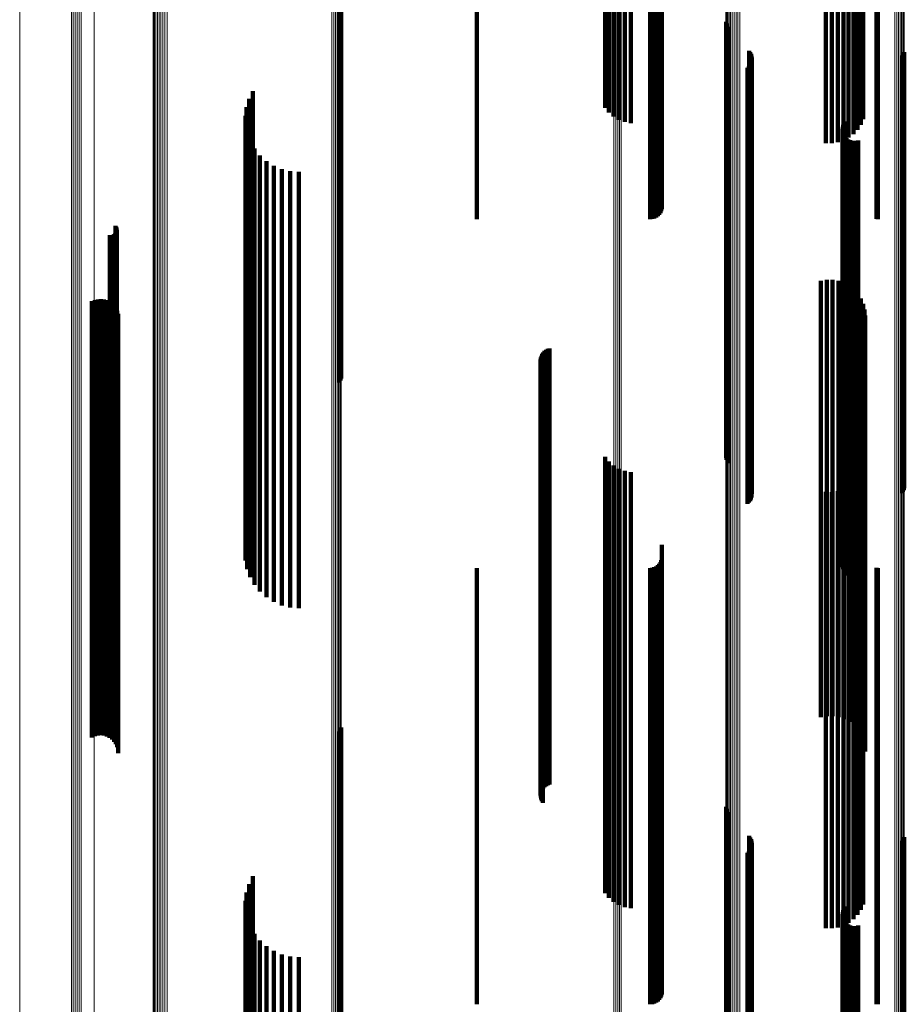
# Model space of a CAD drawing. Units: metres. Extents: x 2.71 to 2.79, y 1 to 2.13.
# Drawn here: x 2.71 to 2.75, y 1.22 to 1.26 of the extents above; entities that cross this region are included whole.
import ezdxf

# ---------------------------------------------------------------- set-up
doc = ezdxf.new("R2010")
doc.units = ezdxf.units.M
doc.linetypes.add('AUSGEZOGEN', pattern=[0])
doc.linetypes.add('VERDECKT2_S2', pattern=[0.036, 0.02, -0.016])
doc.layers.add('Standard', color=7, linetype='AUSGEZOGEN', lineweight=13)

msp = doc.modelspace()

# ---------------------------------------------------------------- linework, layer by layer
at = {"layer": 'Standard', "color": 253, "linetype": 'VERDECKT2_S2', "lineweight": 140, "transparency": 33554687}
for p, q in [((2.746714, 1.272175), (2.746714, 1.260742)), ((2.746442, 1.272172), (2.746442, 1.260739)), ((2.746984, 1.272153), (2.746984, 1.260719)), ((2.747243, 1.272106), (2.747243, 1.260671)), ((2.747484, 1.272037), (2.747484, 1.260599)), ((2.747701, 1.271947), (2.747701, 1.260505)), ((2.747888, 1.271838), (2.747888, 1.260392)), ((2.736321, 1.271292), (2.736321, 1.259824)), ((2.736501, 1.271411), (2.736501, 1.259948)), ((2.736715, 1.271511), (2.736715, 1.260052)), ((2.736958, 1.27159), (2.736958, 1.260134)), ((2.737222, 1.271644), (2.737222, 1.260191)), ((2.737499, 1.271673), (2.737499, 1.260221)), ((2.748038, 1.271713), (2.748038, 1.260262)), ((2.748149, 1.271577), (2.748149, 1.260121)), ((2.724228, 1.264512), (2.724228, 1.258383)), ((2.72416, 1.264336), (2.72416, 1.258479)), ((2.724202, 1.264421), (2.724202, 1.258433)), ((2.730443, 1.262721), (2.730443, 1.251826)), ((2.738385, 1.262721), (2.738385, 1.251826)), ((2.73848, 1.262716), (2.73848, 1.251834)), ((2.738572, 1.262702), (2.738572, 1.251859)), ((2.748765, 1.262719), (2.748765, 1.251829)), ((2.748823, 1.262721), (2.748823, 1.251826)), ((2.738657, 1.26268), (2.738657, 1.251899)), ((2.738735, 1.262649), (2.738735, 1.251953)), ((2.738802, 1.262611), (2.738802, 1.25202)), ((2.738857, 1.262566), (2.738857, 1.252098)), ((2.738897, 1.262518), (2.738897, 1.252184)), ((2.738921, 1.262466), (2.738921, 1.252276)), ((2.73893, 1.262114), (2.73893, 1.252893)), ((2.741866, 1.260873), (2.741866, 1.260374)), ((2.741892, 1.260787), (2.741892, 1.260421)), ((2.741932, 1.260707), (2.741932, 1.260465)), ((2.741932, 1.260465), (2.741932, 1.248577)), ((2.741985, 1.260634), (2.741985, 1.260505)), ((2.741985, 1.260505), (2.741985, 1.248618)), ((2.746442, 1.260739), (2.746442, 1.255312)), ((2.746714, 1.260742), (2.746714, 1.255307)), ((2.746984, 1.260719), (2.746984, 1.255348)), ((2.747243, 1.260671), (2.747243, 1.255433)), ((2.747484, 1.260599), (2.747484, 1.25556)), ((2.747701, 1.260505), (2.747701, 1.255725)), ((2.736715, 1.260052), (2.736715, 1.256521)), ((2.736958, 1.260134), (2.736958, 1.256377)), ((2.737222, 1.260191), (2.737222, 1.256277)), ((2.737499, 1.260221), (2.737499, 1.256224)), ((2.741866, 1.260374), (2.741866, 1.248482)), ((2.741892, 1.260421), (2.741892, 1.248531)), ((2.747888, 1.260392), (2.747888, 1.255924)), ((2.748038, 1.260262), (2.748038, 1.256151)), ((2.748149, 1.260121), (2.748149, 1.2564)), ((2.736321, 1.259824), (2.736321, 1.256922)), ((2.736501, 1.259948), (2.736501, 1.256704)), ((2.742922, 1.259544), (2.742922, 1.249238)), ((2.742974, 1.259474), (2.742974, 1.249278)), ((2.743013, 1.259396), (2.743013, 1.249322)), ((2.74304, 1.259313), (2.74304, 1.249369)), ((2.743053, 1.259227), (2.743053, 1.249418)), ((2.749915, 1.259253), (2.749915, 1.249403)), ((2.749967, 1.259323), (2.749967, 1.249363)), ((2.750007, 1.259401), (2.750007, 1.249319)), ((2.750034, 1.259485), (2.750034, 1.249271)), ((2.742851, 1.258765), (2.742851, 1.24968)), ((2.742914, 1.258825), (2.742914, 1.249646)), ((2.742967, 1.258895), (2.742967, 1.249607)), ((2.743009, 1.258971), (2.743009, 1.249563)), ((2.743037, 1.259054), (2.743037, 1.249516)), ((2.72416, 1.258479), (2.72416, 1.246513)), ((2.724202, 1.258433), (2.724202, 1.246465)), ((2.724228, 1.258383), (2.724228, 1.246413)), ((2.720009, 1.257334), (2.720009, 1.250494)), ((2.720184, 1.25769), (2.720184, 1.250292)), ((2.719893, 1.256954), (2.719893, 1.25071)), ((2.71984, 1.256561), (2.71984, 1.250934)), ((2.719852, 1.256164), (2.719852, 1.251159)), ((2.747203, 1.255957), (2.747203, 1.251277)), ((2.747213, 1.256051), (2.747213, 1.251223)), ((2.74724, 1.256142), (2.74724, 1.251172)), ((2.747281, 1.256227), (2.747281, 1.251123)), ((2.747337, 1.256304), (2.747337, 1.25108)), ((2.719927, 1.255774), (2.719927, 1.251381)), ((2.747209, 1.255863), (2.747209, 1.25133)), ((2.747232, 1.255771), (2.747232, 1.251383)), ((2.74727, 1.255684), (2.74727, 1.251432)), ((2.747322, 1.255605), (2.747322, 1.251477)), ((2.747388, 1.255537), (2.747388, 1.251516)), ((2.747464, 1.255481), (2.747464, 1.251547)), ((2.720065, 1.255402), (2.720065, 1.251593)), ((2.72026, 1.255056), (2.72026, 1.251789)), ((2.747549, 1.255439), (2.747549, 1.251571)), ((2.747639, 1.255412), (2.747639, 1.251587)), ((2.747734, 1.255402), (2.747734, 1.251593)), ((2.747828, 1.255407), (2.747828, 1.251589)), ((2.74792, 1.25543), (2.74792, 1.251577)), ((2.72051, 1.254747), (2.72051, 1.251965)), ((2.720805, 1.254482), (2.720805, 1.252115)), ((2.72114, 1.254269), (2.72114, 1.252237)), ((2.721505, 1.254112), (2.721505, 1.252326)), ((2.72189, 1.254016), (2.72189, 1.25238)), ((2.722286, 1.253984), (2.722286, 1.252398)), ((2.721505, 1.252326), (2.721505, 1.240757)), ((2.72189, 1.25238), (2.72189, 1.240814)), ((2.722286, 1.252398), (2.722286, 1.240833)), ((2.72051, 1.251965), (2.72051, 1.240383)), ((2.720805, 1.252115), (2.720805, 1.240539)), ((2.72114, 1.252237), (2.72114, 1.240665)), ((2.713893, 1.25151), (2.713893, 1.242291)), ((2.713917, 1.251471), (2.713917, 1.242314)), ((2.713934, 1.251429), (2.713934, 1.242339)), ((2.720065, 1.251593), (2.720065, 1.239997)), ((2.72026, 1.251789), (2.72026, 1.240201)), ((2.74727, 1.251432), (2.74727, 1.239831)), ((2.747322, 1.251477), (2.747322, 1.239877)), ((2.747388, 1.251516), (2.747388, 1.239917)), ((2.747464, 1.251547), (2.747464, 1.23995)), ((2.747549, 1.251571), (2.747549, 1.239975)), ((2.747639, 1.251587), (2.747639, 1.239991)), ((2.747734, 1.251593), (2.747734, 1.239997)), ((2.747828, 1.251589), (2.747828, 1.239994)), ((2.74792, 1.251577), (2.74792, 1.23998)), ((2.713631, 1.251081), (2.713631, 1.242544)), ((2.713677, 1.251078), (2.713677, 1.242546)), ((2.713722, 1.251082), (2.713722, 1.242543)), ((2.713766, 1.251094), (2.713766, 1.242536)), ((2.713808, 1.251114), (2.713808, 1.242525)), ((2.713845, 1.251139), (2.713845, 1.242509)), ((2.713878, 1.251171), (2.713878, 1.242491)), ((2.713905, 1.251208), (2.713905, 1.242469)), ((2.713926, 1.251249), (2.713926, 1.242445)), ((2.713939, 1.251293), (2.713939, 1.242419)), ((2.713943, 1.251384), (2.713943, 1.242365)), ((2.713945, 1.251338), (2.713945, 1.242392)), ((2.719852, 1.251159), (2.719852, 1.239548)), ((2.719927, 1.251381), (2.719927, 1.239778)), ((2.747203, 1.251277), (2.747203, 1.239669)), ((2.747209, 1.25133), (2.747209, 1.239725)), ((2.747213, 1.251223), (2.747213, 1.239614)), ((2.747232, 1.251383), (2.747232, 1.239779)), ((2.74724, 1.251172), (2.74724, 1.23956)), ((2.747281, 1.251123), (2.747281, 1.23951)), ((2.747337, 1.25108), (2.747337, 1.239465)), ((2.71984, 1.250934), (2.71984, 1.239314)), ((2.719893, 1.25071), (2.719893, 1.239082)), ((2.720009, 1.250494), (2.720009, 1.238858)), ((2.720184, 1.250292), (2.720184, 1.238648)), ((2.742851, 1.24968), (2.742851, 1.238765)), ((2.742914, 1.249646), (2.742914, 1.238825)), ((2.742967, 1.249607), (2.742967, 1.238895)), ((2.742922, 1.249238), (2.742922, 1.239544)), ((2.742974, 1.249278), (2.742974, 1.239474)), ((2.743009, 1.249563), (2.743009, 1.238971)), ((2.743013, 1.249322), (2.743013, 1.239396)), ((2.743037, 1.249516), (2.743037, 1.239054)), ((2.74304, 1.249369), (2.74304, 1.239313)), ((2.743053, 1.249418), (2.743053, 1.239227)), ((2.749915, 1.249403), (2.749915, 1.239253)), ((2.749967, 1.249363), (2.749967, 1.239323)), ((2.750007, 1.249319), (2.750007, 1.239401)), ((2.750034, 1.249271), (2.750034, 1.239485)), ((2.746213, 1.248994), (2.746213, 1.243774)), ((2.746478, 1.249037), (2.746478, 1.243748)), ((2.746747, 1.249036), (2.746747, 1.243749)), ((2.747012, 1.248991), (2.747012, 1.243776)), ((2.747267, 1.248903), (2.747267, 1.243828)), ((2.747503, 1.248775), (2.747503, 1.243903)), ((2.741866, 1.248482), (2.741866, 1.240873)), ((2.741892, 1.248531), (2.741892, 1.240787)), ((2.741932, 1.248577), (2.741932, 1.240707)), ((2.741985, 1.248618), (2.741985, 1.240634)), ((2.747715, 1.248609), (2.747715, 1.244001)), ((2.747897, 1.248411), (2.747897, 1.244118)), ((2.712808, 1.248054), (2.712808, 1.244328)), ((2.712937, 1.248111), (2.712937, 1.244294)), ((2.713074, 1.248145), (2.713074, 1.244274)), ((2.713214, 1.248155), (2.713214, 1.244268)), ((2.713354, 1.248141), (2.713354, 1.244277)), ((2.71349, 1.248103), (2.71349, 1.244299)), ((2.713617, 1.248042), (2.713617, 1.244335)), ((2.713732, 1.24796), (2.713732, 1.244384)), ((2.71383, 1.24786), (2.71383, 1.244443)), ((2.748044, 1.248185), (2.748044, 1.244251)), ((2.748151, 1.247939), (2.748151, 1.244396)), ((2.713911, 1.247744), (2.713911, 1.244511)), ((2.713969, 1.247616), (2.713969, 1.244586)), ((2.714006, 1.24748), (2.714006, 1.244667)), ((2.748217, 1.247678), (2.748217, 1.24455)), ((2.74824, 1.24741), (2.74824, 1.244708)), ((2.714018, 1.247339), (2.714018, 1.244749)), ((2.72416, 1.246513), (2.72416, 1.244336)), ((2.724202, 1.246465), (2.724202, 1.244421)), ((2.724228, 1.246413), (2.724228, 1.244512)), ((2.733405, 1.245562), (2.733405, 1.234597)), ((2.733443, 1.245641), (2.733443, 1.234549)), ((2.733492, 1.245713), (2.733492, 1.245708)), ((2.733492, 1.245708), (2.733492, 1.234505)), ((2.733553, 1.245777), (2.733553, 1.24567)), ((2.733553, 1.24567), (2.733553, 1.234466)), ((2.733622, 1.245829), (2.733622, 1.24564)), ((2.733622, 1.24564), (2.733622, 1.234434)), ((2.7337, 1.24587), (2.7337, 1.245615)), ((2.7337, 1.245615), (2.7337, 1.234409)), ((2.733783, 1.245898), (2.733783, 1.245599)), ((2.733783, 1.245599), (2.733783, 1.234392)), ((2.73337, 1.245392), (2.73337, 1.234701)), ((2.733374, 1.245304), (2.733374, 1.234755)), ((2.733381, 1.245478), (2.733381, 1.234648)), ((2.733392, 1.245219), (2.733392, 1.234807)), ((2.733423, 1.245137), (2.733423, 1.234857)), ((2.714006, 1.244667), (2.714006, 1.233427)), ((2.714018, 1.244749), (2.714018, 1.233513)), ((2.733466, 1.245061), (2.733466, 1.234903)), ((2.74824, 1.244708), (2.74824, 1.23347)), ((2.712808, 1.244328), (2.712808, 1.233077)), ((2.712937, 1.244294), (2.712937, 1.233042)), ((2.713074, 1.244274), (2.713074, 1.233021)), ((2.713214, 1.244268), (2.713214, 1.233015)), ((2.713354, 1.244277), (2.713354, 1.233024)), ((2.71349, 1.244299), (2.71349, 1.233047)), ((2.713617, 1.244335), (2.713617, 1.233084)), ((2.713732, 1.244384), (2.713732, 1.233134)), ((2.71383, 1.244443), (2.71383, 1.233196)), ((2.713911, 1.244511), (2.713911, 1.233266)), ((2.713969, 1.244586), (2.713969, 1.233344)), ((2.748044, 1.244251), (2.748044, 1.232997)), ((2.748151, 1.244396), (2.748151, 1.233147)), ((2.748217, 1.24455), (2.748217, 1.233306)), ((2.746213, 1.243774), (2.746213, 1.232504)), ((2.746478, 1.243748), (2.746478, 1.232477)), ((2.746747, 1.243749), (2.746747, 1.232478)), ((2.747012, 1.243776), (2.747012, 1.232505)), ((2.747267, 1.243828), (2.747267, 1.232559)), ((2.747503, 1.243903), (2.747503, 1.232637)), ((2.747715, 1.244001), (2.747715, 1.232738)), ((2.747897, 1.244118), (2.747897, 1.232859)), ((2.713631, 1.242544), (2.713631, 1.23123)), ((2.713677, 1.242546), (2.713677, 1.231232)), ((2.713722, 1.242543), (2.713722, 1.231229)), ((2.713766, 1.242536), (2.713766, 1.231222)), ((2.713808, 1.242525), (2.713808, 1.231211)), ((2.713845, 1.242509), (2.713845, 1.231195)), ((2.713878, 1.242491), (2.713878, 1.231175)), ((2.713905, 1.242469), (2.713905, 1.231208)), ((2.713926, 1.242445), (2.713926, 1.231249)), ((2.713939, 1.242419), (2.713939, 1.231293)), ((2.713945, 1.242392), (2.713945, 1.231338)), ((2.713893, 1.242291), (2.713893, 1.23151)), ((2.713917, 1.242314), (2.713917, 1.231471)), ((2.713934, 1.242339), (2.713934, 1.231429)), ((2.713943, 1.242365), (2.713943, 1.231384)), ((2.72114, 1.240665), (2.72114, 1.234269)), ((2.721505, 1.240757), (2.721505, 1.234112)), ((2.72189, 1.240814), (2.72189, 1.234016)), ((2.722286, 1.240833), (2.722286, 1.233984)), ((2.736321, 1.240922), (2.736321, 1.237428)), ((2.736501, 1.240704), (2.736501, 1.237561)), ((2.72026, 1.240201), (2.72026, 1.235056)), ((2.72051, 1.240383), (2.72051, 1.234747)), ((2.720805, 1.240539), (2.720805, 1.234482)), ((2.736715, 1.240521), (2.736715, 1.237673)), ((2.736958, 1.240377), (2.736958, 1.23776)), ((2.737222, 1.240277), (2.737222, 1.237821)), ((2.737499, 1.240224), (2.737499, 1.237854)), ((2.748038, 1.240151), (2.748038, 1.237898)), ((2.748149, 1.2404), (2.748149, 1.237746)), ((2.719927, 1.239778), (2.719927, 1.235774)), ((2.720065, 1.239997), (2.720065, 1.235402)), ((2.747203, 1.239669), (2.747203, 1.235957)), ((2.747209, 1.239725), (2.747209, 1.235863)), ((2.747232, 1.239779), (2.747232, 1.235771)), ((2.74727, 1.239831), (2.74727, 1.235684)), ((2.747322, 1.239877), (2.747322, 1.235605)), ((2.747388, 1.239917), (2.747388, 1.235537)), ((2.747464, 1.23995), (2.747464, 1.235481)), ((2.747549, 1.239975), (2.747549, 1.235439)), ((2.747639, 1.239991), (2.747639, 1.235412)), ((2.747701, 1.239725), (2.747701, 1.238158)), ((2.747734, 1.239997), (2.747734, 1.235402)), ((2.747828, 1.239994), (2.747828, 1.235407)), ((2.747888, 1.239924), (2.747888, 1.238037)), ((2.74792, 1.23998), (2.74792, 1.23543)), ((2.71984, 1.239314), (2.71984, 1.236561)), ((2.719852, 1.239548), (2.719852, 1.236164)), ((2.746442, 1.239312), (2.746442, 1.23841)), ((2.746714, 1.239307), (2.746714, 1.238413)), ((2.746984, 1.239348), (2.746984, 1.238388)), ((2.747213, 1.239614), (2.747213, 1.236051)), ((2.74724, 1.23956), (2.74724, 1.236142)), ((2.747243, 1.239433), (2.747243, 1.238336)), ((2.747281, 1.23951), (2.747281, 1.236227)), ((2.747337, 1.239465), (2.747337, 1.236304)), ((2.747484, 1.23956), (2.747484, 1.238259)), ((2.719893, 1.239082), (2.719893, 1.236954)), ((2.720009, 1.238858), (2.720009, 1.237334)), ((2.720184, 1.238648), (2.720184, 1.23769)), ((2.746442, 1.23841), (2.746442, 1.227538)), ((2.746714, 1.238413), (2.746714, 1.227542)), ((2.746984, 1.238388), (2.746984, 1.227516)), ((2.747243, 1.238336), (2.747243, 1.227462)), ((2.747484, 1.238259), (2.747484, 1.227383)), ((2.747701, 1.238158), (2.747701, 1.227278)), ((2.747888, 1.238037), (2.747888, 1.227153)), ((2.748038, 1.237898), (2.748038, 1.22701)), ((2.736321, 1.237428), (2.736321, 1.226524)), ((2.736501, 1.237561), (2.736501, 1.226661)), ((2.736715, 1.237673), (2.736715, 1.226777)), ((2.736958, 1.23776), (2.736958, 1.226867)), ((2.737222, 1.237821), (2.737222, 1.22693)), ((2.737499, 1.237854), (2.737499, 1.226964)), ((2.748149, 1.237746), (2.748149, 1.226853)), ((2.73893, 1.236893), (2.73893, 1.229063)), ((2.738857, 1.236098), (2.738857, 1.229564)), ((2.738897, 1.236184), (2.738897, 1.22951)), ((2.738921, 1.236276), (2.738921, 1.229452)), ((2.730443, 1.235826), (2.730443, 1.229736)), ((2.738385, 1.235826), (2.738385, 1.229736)), ((2.73848, 1.235834), (2.73848, 1.229731)), ((2.738572, 1.235859), (2.738572, 1.229715)), ((2.738657, 1.235899), (2.738657, 1.22969)), ((2.738735, 1.235953), (2.738735, 1.229656)), ((2.738802, 1.23602), (2.738802, 1.229613)), ((2.748765, 1.235829), (2.748765, 1.229734)), ((2.748823, 1.235826), (2.748823, 1.229736)), ((2.733374, 1.234755), (2.733374, 1.225304)), ((2.733392, 1.234807), (2.733392, 1.225219)), ((2.733423, 1.234857), (2.733423, 1.225137)), ((2.733466, 1.234903), (2.733466, 1.225061)), ((2.73337, 1.234701), (2.73337, 1.225392)), ((2.733381, 1.234648), (2.733381, 1.225478)), ((2.733405, 1.234597), (2.733405, 1.225562)), ((2.733443, 1.234549), (2.733443, 1.225641)), ((2.733492, 1.234505), (2.733492, 1.225713)), ((2.733553, 1.234466), (2.733553, 1.225777)), ((2.733622, 1.234434), (2.733622, 1.225829)), ((2.7337, 1.234409), (2.7337, 1.22587)), ((2.733783, 1.234392), (2.733783, 1.225898)), ((2.714006, 1.233427), (2.714006, 1.22748)), ((2.714018, 1.233513), (2.714018, 1.227339)), ((2.74824, 1.23347), (2.74824, 1.22741)), ((2.712808, 1.233077), (2.712808, 1.228054)), ((2.712937, 1.233042), (2.712937, 1.228111)), ((2.713074, 1.233021), (2.713074, 1.228145)), ((2.713214, 1.233015), (2.713214, 1.228155)), ((2.713354, 1.233024), (2.713354, 1.228141)), ((2.71349, 1.233047), (2.71349, 1.228103)), ((2.713617, 1.233084), (2.713617, 1.228042)), ((2.713732, 1.233134), (2.713732, 1.22796)), ((2.71383, 1.233196), (2.71383, 1.22786)), ((2.713911, 1.233266), (2.713911, 1.227744)), ((2.713969, 1.233344), (2.713969, 1.227616)), ((2.748044, 1.232997), (2.748044, 1.228185)), ((2.748151, 1.233147), (2.748151, 1.227939)), ((2.748217, 1.233306), (2.748217, 1.227678)), ((2.746213, 1.232504), (2.746213, 1.228994)), ((2.746478, 1.232477), (2.746478, 1.229037)), ((2.746747, 1.232478), (2.746747, 1.229036)), ((2.747012, 1.232505), (2.747012, 1.228991)), ((2.747267, 1.232559), (2.747267, 1.228903)), ((2.747503, 1.232637), (2.747503, 1.228775)), ((2.747715, 1.232738), (2.747715, 1.228609)), ((2.747897, 1.232859), (2.747897, 1.228411)), ((2.713631, 1.23123), (2.713631, 1.23123)), ((2.713677, 1.231232), (2.713677, 1.231232)), ((2.713722, 1.231229), (2.713722, 1.231229)), ((2.713766, 1.231222), (2.713766, 1.231222)), ((2.713808, 1.231211), (2.713808, 1.231211)), ((2.713845, 1.231195), (2.713845, 1.231195)), ((2.713878, 1.231175), (2.713878, 1.231175)), ((2.730443, 1.229736), (2.730443, 1.219145)), ((2.738385, 1.229736), (2.738385, 1.219145)), ((2.73848, 1.229731), (2.73848, 1.219139)), ((2.738572, 1.229715), (2.738572, 1.219124)), ((2.738657, 1.22969), (2.738657, 1.219097)), ((2.738735, 1.229656), (2.738735, 1.219062)), ((2.738802, 1.229613), (2.738802, 1.219018)), ((2.738857, 1.229564), (2.738857, 1.218968)), ((2.738897, 1.22951), (2.738897, 1.218912)), ((2.738921, 1.229452), (2.738921, 1.218853)), ((2.748765, 1.229734), (2.748765, 1.219143)), ((2.748823, 1.229736), (2.748823, 1.219145)), ((2.73893, 1.229063), (2.73893, 1.218451)), ((2.724202, 1.228421), (2.724202, 1.223092)), ((2.724228, 1.228512), (2.724228, 1.223036)), ((2.72416, 1.228336), (2.72416, 1.223144)), ((2.746442, 1.227538), (2.746442, 1.219312)), ((2.746714, 1.227542), (2.746714, 1.219307)), ((2.746984, 1.227516), (2.746984, 1.219348)), ((2.747243, 1.227462), (2.747243, 1.219433)), ((2.747484, 1.227383), (2.747484, 1.21956)), ((2.747701, 1.227278), (2.747701, 1.219725)), ((2.747888, 1.227153), (2.747888, 1.219924)), ((2.736501, 1.226661), (2.736501, 1.220704)), ((2.736715, 1.226777), (2.736715, 1.220521)), ((2.736958, 1.226867), (2.736958, 1.220377)), ((2.737222, 1.22693), (2.737222, 1.220277)), ((2.737499, 1.226964), (2.737499, 1.220224)), ((2.748038, 1.22701), (2.748038, 1.220151)), ((2.748149, 1.226853), (2.748149, 1.2204)), ((2.736321, 1.226524), (2.736321, 1.220922)), ((2.741866, 1.224873), (2.741866, 1.213949)), ((2.741892, 1.224787), (2.741892, 1.214003)), ((2.741932, 1.224707), (2.741932, 1.214054)), ((2.741985, 1.224634), (2.741985, 1.214099)), ((2.742922, 1.223544), (2.742922, 1.214786)), ((2.742974, 1.223474), (2.742974, 1.214831)), ((2.750034, 1.223485), (2.750034, 1.214824)), ((2.72416, 1.223144), (2.72416, 1.211766)), ((2.724202, 1.223092), (2.724202, 1.211712)), ((2.724228, 1.223036), (2.724228, 1.211655)), ((2.743009, 1.222971), (2.743009, 1.215147)), ((2.743013, 1.223396), (2.743013, 1.21488)), ((2.743037, 1.223054), (2.743037, 1.215096)), ((2.74304, 1.223313), (2.74304, 1.214932)), ((2.743053, 1.223227), (2.743053, 1.214986)), ((2.749915, 1.223253), (2.749915, 1.21497)), ((2.749967, 1.223323), (2.749967, 1.214925)), ((2.750007, 1.223401), (2.750007, 1.214876)), ((2.742851, 1.222765), (2.742851, 1.215277)), ((2.742914, 1.222825), (2.742914, 1.215239)), ((2.742967, 1.222895), (2.742967, 1.215196)), ((2.720184, 1.22169), (2.720184, 1.215955)), ((2.720009, 1.221334), (2.720009, 1.21618)), ((2.719893, 1.220954), (2.719893, 1.216419)), ((2.71984, 1.220561), (2.71984, 1.216667)), ((2.747337, 1.220304), (2.747337, 1.216829)), ((2.719852, 1.220164), (2.719852, 1.216917)), ((2.747203, 1.219957), (2.747203, 1.217047)), ((2.747209, 1.219863), (2.747209, 1.217107)), ((2.747213, 1.220051), (2.747213, 1.216988)), ((2.74724, 1.220142), (2.74724, 1.216931)), ((2.747281, 1.220227), (2.747281, 1.216877)), ((2.719927, 1.219774), (2.719927, 1.217163)), ((2.720065, 1.219402), (2.720065, 1.217397)), ((2.747232, 1.219771), (2.747232, 1.217165)), ((2.74727, 1.219684), (2.74727, 1.217219)), ((2.747322, 1.219605), (2.747322, 1.217269)), ((2.747388, 1.219537), (2.747388, 1.217312)), ((2.747464, 1.219481), (2.747464, 1.217347)), ((2.747549, 1.219439), (2.747549, 1.217374)), ((2.747639, 1.219412), (2.747639, 1.217391)), ((2.747734, 1.219402), (2.747734, 1.217397)), ((2.747828, 1.219407), (2.747828, 1.217394)), ((2.74792, 1.21943), (2.74792, 1.21738)), ((2.72026, 1.219056), (2.72026, 1.217615)), ((2.730443, 1.219145), (2.730443, 1.215826)), ((2.738385, 1.219145), (2.738385, 1.215826)), ((2.73848, 1.219139), (2.73848, 1.215834)), ((2.738572, 1.219124), (2.738572, 1.215859)), ((2.738657, 1.219097), (2.738657, 1.215899)), ((2.738735, 1.219062), (2.738735, 1.215953)), ((2.738802, 1.219018), (2.738802, 1.21602)), ((2.738857, 1.218968), (2.738857, 1.216098)), ((2.738897, 1.218912), (2.738897, 1.216184)), ((2.748765, 1.219143), (2.748765, 1.215829)), ((2.748823, 1.219145), (2.748823, 1.215826)), ((2.72051, 1.218747), (2.72051, 1.21781)), ((2.720805, 1.218482), (2.720805, 1.217977)), ((2.738921, 1.218853), (2.738921, 1.216276)), ((2.73893, 1.218451), (2.73893, 1.216893)), ((2.72114, 1.218269), (2.72114, 1.218111)), ((2.72114, 1.218111), (2.72114, 1.207154)), ((2.721505, 1.218112), (2.721505, 1.207256)), ((2.72189, 1.218016), (2.72189, 1.207319)), ((2.72026, 1.217615), (2.72026, 1.206642)), ((2.72051, 1.21781), (2.72051, 1.206843)), ((2.720805, 1.217977), (2.720805, 1.207016)), ((2.722286, 1.217984), (2.722286, 1.207339)), ((2.719927, 1.217163), (2.719927, 1.206176)), ((2.720065, 1.217397), (2.720065, 1.206418)), ((2.747209, 1.217107), (2.747209, 1.206118)), ((2.747232, 1.217165), (2.747232, 1.206178)), ((2.74727, 1.217219), (2.74727, 1.206234)), ((2.747322, 1.217269), (2.747322, 1.206285)), ((2.747388, 1.217312), (2.747388, 1.20633)), ((2.747464, 1.217347), (2.747464, 1.206366)), ((2.747549, 1.217374), (2.747549, 1.206394)), ((2.747639, 1.217391), (2.747639, 1.206411)), ((2.747734, 1.217397), (2.747734, 1.206418)), ((2.747828, 1.217394), (2.747828, 1.206414)), ((2.74792, 1.21738), (2.74792, 1.2064)), ((2.71984, 1.216667), (2.71984, 1.205664)), ((2.719852, 1.216917), (2.719852, 1.205922)), ((2.747203, 1.217047), (2.747203, 1.206057)), ((2.747213, 1.216988), (2.747213, 1.205996)), ((2.74724, 1.216931), (2.74724, 1.205936)), ((2.747281, 1.216877), (2.747281, 1.205881)), ((2.747337, 1.216829), (2.747337, 1.205832)), ((2.719893, 1.216419), (2.719893, 1.205409)), ((2.720009, 1.21618), (2.720009, 1.205162)), ((2.720184, 1.215955), (2.720184, 1.20493))]:
    msp.add_line(p, q, dxfattribs=at)
at = {"layer": 'Standard', "color": 7, "linetype": 'AUSGEZOGEN', "lineweight": 13, "transparency": 33554687}
for points in [[(2.749962, 1.297476), (2.749962, 1.285139), (2.749962, 1.272943), (2.749962, 1.260903), (2.749962, 1.249032), (2.749962, 1.237342), (2.749962, 1.225847), (2.749962, 1.214558), (2.749962, 1.20349), (2.749962, 1.192652), (2.749962, 1.182057), (2.749962, 1.171716), (2.749962, 1.161639), (2.749962, 1.151837), (2.749962, 1.142318)], [(2.750004, 1.297513), (2.750004, 1.285178), (2.750004, 1.272984), (2.750004, 1.260946), (2.750004, 1.249076), (2.750004, 1.237388), (2.750004, 1.225894), (2.750004, 1.214607), (2.750004, 1.20354), (2.750004, 1.192704), (2.750004, 1.18211), (2.750004, 1.171771), (2.750004, 1.161695), (2.750004, 1.151894), (2.750004, 1.142377)], [(2.750032, 1.297553), (2.750032, 1.285219), (2.750032, 1.273028), (2.750032, 1.260991), (2.750032, 1.249123), (2.750032, 1.237436), (2.750032, 1.225944), (2.750032, 1.214659), (2.750032, 1.203594), (2.750032, 1.192759), (2.750032, 1.182167), (2.750032, 1.171829), (2.750032, 1.161755), (2.750032, 1.151956), (2.750032, 1.14244)], [(2.749608, 1.29736), (2.749608, 1.285018), (2.749608, 1.272818), (2.749608, 1.260772), (2.749608, 1.248896), (2.749608, 1.237201), (2.749608, 1.225701), (2.749608, 1.214408), (2.749608, 1.203334), (2.749608, 1.192492), (2.749608, 1.181892), (2.749608, 1.171547), (2.749608, 1.161466), (2.749608, 1.151659), (2.749608, 1.142136)], [(2.749693, 1.297372), (2.749693, 1.28503), (2.749693, 1.27283), (2.749693, 1.260785), (2.749693, 1.248909), (2.749693, 1.237215), (2.749693, 1.225715), (2.749693, 1.214422), (2.749693, 1.203349), (2.749693, 1.192507), (2.749693, 1.181909), (2.749693, 1.171563), (2.749693, 1.161483), (2.749693, 1.151677), (2.749693, 1.142154)], [(2.749773, 1.297389), (2.749773, 1.285049), (2.749773, 1.272849), (2.749773, 1.260805), (2.749773, 1.24893), (2.749773, 1.237236), (2.749773, 1.225737), (2.749773, 1.214445), (2.749773, 1.203373), (2.749773, 1.192532), (2.749773, 1.181934), (2.749773, 1.171589), (2.749773, 1.161509), (2.749773, 1.151704), (2.749773, 1.142182)], [(2.749845, 1.297413), (2.749845, 1.285073), (2.749845, 1.272875), (2.749845, 1.260832), (2.749845, 1.248958), (2.749845, 1.237265), (2.749845, 1.225767), (2.749845, 1.214477), (2.749845, 1.203405), (2.749845, 1.192565), (2.749845, 1.181968), (2.749845, 1.171624), (2.749845, 1.161545), (2.749845, 1.15174), (2.749845, 1.142219)], [(2.749909, 1.297442), (2.749909, 1.285104), (2.749909, 1.272907), (2.749909, 1.260865), (2.749909, 1.248992), (2.749909, 1.237301), (2.749909, 1.225804), (2.749909, 1.214514), (2.749909, 1.203444), (2.749909, 1.192605), (2.749909, 1.182009), (2.749909, 1.171667), (2.749909, 1.161589), (2.749909, 1.151785), (2.749909, 1.142265)], [(2.741854, 1.296967), (2.741854, 1.284607), (2.741854, 1.272389), (2.741854, 1.260326), (2.741854, 1.248432), (2.741854, 1.23672), (2.741854, 1.225203), (2.741854, 1.213893), (2.741854, 1.202803), (2.741854, 1.191945), (2.741854, 1.18133), (2.741854, 1.17097), (2.741854, 1.160874), (2.741854, 1.151053), (2.741854, 1.141516)], [(2.741857, 1.296924), (2.741857, 1.284562), (2.741857, 1.272342), (2.741857, 1.260277), (2.741857, 1.248381), (2.741857, 1.236667), (2.741857, 1.225148), (2.741857, 1.213837), (2.741857, 1.202745), (2.741857, 1.191885), (2.741857, 1.181269), (2.741857, 1.170906), (2.741857, 1.160809), (2.741857, 1.150986), (2.741857, 1.141448)], [(2.741874, 1.296882), (2.741874, 1.284518), (2.741874, 1.272295), (2.741874, 1.260229), (2.741874, 1.248331), (2.741874, 1.236615), (2.741874, 1.225094), (2.741874, 1.213781), (2.741874, 1.202688), (2.741874, 1.191826), (2.741874, 1.181208), (2.741874, 1.170844), (2.741874, 1.160745), (2.741874, 1.150921), (2.741874, 1.141381)], [(2.741906, 1.296841), (2.741906, 1.284475), (2.741906, 1.272251), (2.741906, 1.260183), (2.741906, 1.248283), (2.741906, 1.236566), (2.741906, 1.225043), (2.741906, 1.213728), (2.741906, 1.202633), (2.741906, 1.19177), (2.741906, 1.18115), (2.741906, 1.170785), (2.741906, 1.160684), (2.741906, 1.150859), (2.741906, 1.141318)], [(2.741951, 1.296804), (2.741951, 1.284436), (2.741951, 1.272211), (2.741951, 1.26014), (2.741951, 1.248239), (2.741951, 1.23652), (2.741951, 1.224996), (2.741951, 1.21368), (2.741951, 1.202583), (2.741951, 1.191718), (2.741951, 1.181097), (2.741951, 1.17073), (2.741951, 1.160628), (2.741951, 1.150801), (2.741951, 1.141259)], [(2.742008, 1.296771), (2.742008, 1.284402), (2.742008, 1.272174), (2.742008, 1.260103), (2.742008, 1.2482), (2.742008, 1.236479), (2.742008, 1.224954), (2.742008, 1.213636), (2.742008, 1.202538), (2.742008, 1.191672), (2.742008, 1.18105), (2.742008, 1.170681), (2.742008, 1.160578), (2.742008, 1.15075), (2.742008, 1.141206)], [(2.742076, 1.296743), (2.742076, 1.284372), (2.742076, 1.272143), (2.742076, 1.260071), (2.742076, 1.248167), (2.742076, 1.236445), (2.742076, 1.224918), (2.742076, 1.213599), (2.742076, 1.2025), (2.742076, 1.191633), (2.742076, 1.181009), (2.742076, 1.17064), (2.742076, 1.160536), (2.742076, 1.150706), (2.742076, 1.141162)], [(2.742152, 1.29672), (2.742152, 1.284348), (2.742152, 1.272119), (2.742152, 1.260045), (2.742152, 1.24814), (2.742152, 1.236417), (2.742152, 1.22489), (2.742152, 1.21357), (2.742152, 1.202469), (2.742152, 1.191602), (2.742152, 1.180977), (2.742152, 1.170607), (2.742152, 1.160502), (2.742152, 1.150672), (2.742152, 1.141126)], [(2.742235, 1.296704), (2.742235, 1.284331), (2.742235, 1.272101), (2.742235, 1.260026), (2.742235, 1.248121), (2.742235, 1.236397), (2.742235, 1.224869), (2.742235, 1.213548), (2.742235, 1.202448), (2.742235, 1.191579), (2.742235, 1.180954), (2.742235, 1.170583), (2.742235, 1.160477), (2.742235, 1.150646), (2.742235, 1.1411)], [(2.742323, 1.296694), (2.742323, 1.284321), (2.742323, 1.272091), (2.742323, 1.260016), (2.742323, 1.24811), (2.742323, 1.236386), (2.742323, 1.224857), (2.742323, 1.213536), (2.742323, 1.202435), (2.742323, 1.191566), (2.742323, 1.18094), (2.742323, 1.170569), (2.742323, 1.160463), (2.742323, 1.150632), (2.742323, 1.141086)], [(2.742412, 1.296692), (2.742412, 1.284319), (2.742412, 1.272088), (2.742412, 1.260013), (2.742412, 1.248107), (2.742412, 1.236383), (2.742412, 1.224854), (2.742412, 1.213533), (2.742412, 1.202432), (2.742412, 1.191563), (2.742412, 1.180937), (2.742412, 1.170565), (2.742412, 1.160459), (2.742412, 1.150628), (2.742412, 1.141082)], [(2.742501, 1.296697), (2.742501, 1.284324), (2.742501, 1.272093), (2.742501, 1.260018), (2.742501, 1.248112), (2.742501, 1.236389), (2.742501, 1.22486), (2.742501, 1.213539), (2.742501, 1.202438), (2.742501, 1.191569), (2.742501, 1.180943), (2.742501, 1.170572), (2.742501, 1.160466), (2.742501, 1.150635), (2.742501, 1.141089)], [(2.724237, 1.295211), (2.724237, 1.282771), (2.724237, 1.270473), (2.724237, 1.258331), (2.724237, 1.246359), (2.724237, 1.234571), (2.724237, 1.222979), (2.724237, 1.211595), (2.724237, 1.200433), (2.724237, 1.189504), (2.724237, 1.17882), (2.724237, 1.168392), (2.724237, 1.15823), (2.724237, 1.148345), (2.724237, 1.138746)], [(2.723797, 1.29495), (2.723797, 1.282497), (2.723797, 1.270187), (2.723797, 1.258034), (2.723797, 1.246051), (2.723797, 1.234251), (2.723797, 1.222648), (2.723797, 1.211253), (2.723797, 1.20008), (2.723797, 1.189141), (2.723797, 1.178446), (2.723797, 1.168008), (2.723797, 1.157837), (2.723797, 1.147942), (2.723797, 1.138334)], [(2.723888, 1.294963), (2.723888, 1.28251), (2.723888, 1.270201), (2.723888, 1.258048), (2.723888, 1.246066), (2.723888, 1.234266), (2.723888, 1.222664), (2.723888, 1.21127), (2.723888, 1.200097), (2.723888, 1.189158), (2.723888, 1.178464), (2.723888, 1.168027), (2.723888, 1.157856), (2.723888, 1.147961), (2.723888, 1.138354)], [(2.723973, 1.294983), (2.723973, 1.282531), (2.723973, 1.270223), (2.723973, 1.258071), (2.723973, 1.246089), (2.723973, 1.234291), (2.723973, 1.222689), (2.723973, 1.211296), (2.723973, 1.200124), (2.723973, 1.189186), (2.723973, 1.178493), (2.723973, 1.168056), (2.723973, 1.157886), (2.723973, 1.147992), (2.723973, 1.138385)], [(2.72405, 1.295009), (2.72405, 1.282559), (2.72405, 1.270252), (2.72405, 1.258101), (2.72405, 1.246121), (2.72405, 1.234324), (2.72405, 1.222723), (2.72405, 1.211331), (2.72405, 1.200161), (2.72405, 1.189223), (2.72405, 1.178531), (2.72405, 1.168095), (2.72405, 1.157926), (2.72405, 1.148034), (2.72405, 1.138427)], [(2.724116, 1.295042), (2.724116, 1.282594), (2.724116, 1.270288), (2.724116, 1.258139), (2.724116, 1.24616), (2.724116, 1.234364), (2.724116, 1.222764), (2.724116, 1.211374), (2.724116, 1.200205), (2.724116, 1.189269), (2.724116, 1.178578), (2.724116, 1.168144), (2.724116, 1.157975), (2.724116, 1.148084), (2.724116, 1.138479)], [(2.724169, 1.29508), (2.724169, 1.282633), (2.724169, 1.270329), (2.724169, 1.258182), (2.724169, 1.246204), (2.724169, 1.23441), (2.724169, 1.222812), (2.724169, 1.211423), (2.724169, 1.200256), (2.724169, 1.189322), (2.724169, 1.178632), (2.724169, 1.168199), (2.724169, 1.158032), (2.724169, 1.148142), (2.724169, 1.138539)], [(2.724208, 1.295122), (2.724208, 1.282677), (2.724208, 1.270375), (2.724208, 1.258229), (2.724208, 1.246253), (2.724208, 1.234461), (2.724208, 1.222865), (2.724208, 1.211478), (2.724208, 1.200312), (2.724208, 1.18938), (2.724208, 1.178692), (2.724208, 1.16826), (2.724208, 1.158095), (2.724208, 1.148207), (2.724208, 1.138605)], [(2.724231, 1.295166), (2.724231, 1.282723), (2.724231, 1.270423), (2.724231, 1.258279), (2.724231, 1.246306), (2.724231, 1.234515), (2.724231, 1.222921), (2.724231, 1.211536), (2.724231, 1.200372), (2.724231, 1.189441), (2.724231, 1.178755), (2.724231, 1.168325), (2.724231, 1.158162), (2.724231, 1.148275), (2.724231, 1.138674)], [(2.715614, 1.294451), (2.715614, 1.281975), (2.715614, 1.269642), (2.715614, 1.257467), (2.715614, 1.245461), (2.715614, 1.23364), (2.715614, 1.222015), (2.715614, 1.2106), (2.715614, 1.199406), (2.715614, 1.188447), (2.715614, 1.177733), (2.715614, 1.167275), (2.715614, 1.157085), (2.715614, 1.147172), (2.715614, 1.137546)], [(2.715641, 1.294407), (2.715641, 1.281929), (2.715641, 1.269595), (2.715641, 1.257417), (2.715641, 1.24541), (2.715641, 1.233587), (2.715641, 1.22196), (2.715641, 1.210543), (2.715641, 1.199347), (2.715641, 1.188386), (2.715641, 1.17767), (2.715641, 1.167211), (2.715641, 1.157019), (2.715641, 1.147105), (2.715641, 1.137477)], [(2.715682, 1.294366), (2.715682, 1.281887), (2.715682, 1.26955), (2.715682, 1.257371), (2.715682, 1.245362), (2.715682, 1.233537), (2.715682, 1.221908), (2.715682, 1.21049), (2.715682, 1.199292), (2.715682, 1.18833), (2.715682, 1.177612), (2.715682, 1.167151), (2.715682, 1.156958), (2.715682, 1.147042), (2.715682, 1.137413)], [(2.715738, 1.29433), (2.715738, 1.281848), (2.715738, 1.26951), (2.715738, 1.257329), (2.715738, 1.245319), (2.715738, 1.233492), (2.715738, 1.221862), (2.715738, 1.210442), (2.715738, 1.199243), (2.715738, 1.188279), (2.715738, 1.17756), (2.715738, 1.167098), (2.715738, 1.156903), (2.715738, 1.146986), (2.715738, 1.137355)], [(2.715807, 1.294298), (2.715807, 1.281815), (2.715807, 1.269476), (2.715807, 1.257294), (2.715807, 1.245282), (2.715807, 1.233453), (2.715807, 1.221822), (2.715807, 1.210401), (2.715807, 1.199201), (2.715807, 1.188235), (2.715807, 1.177515), (2.715807, 1.167051), (2.715807, 1.156856), (2.715807, 1.146937), (2.715807, 1.137306)], [(2.715885, 1.294273), (2.715885, 1.281789), (2.715885, 1.269448), (2.715885, 1.257265), (2.715885, 1.245252), (2.715885, 1.233423), (2.715885, 1.22179), (2.715885, 1.210367), (2.715885, 1.199167), (2.715885, 1.1882), (2.715885, 1.177479), (2.715885, 1.167014), (2.715885, 1.156817), (2.715885, 1.146898), (2.715885, 1.137266)], [(2.715971, 1.294255), (2.715971, 1.28177), (2.715971, 1.269428), (2.715971, 1.257244), (2.715971, 1.24523), (2.715971, 1.2334), (2.715971, 1.221767), (2.715971, 1.210343), (2.715971, 1.199142), (2.715971, 1.188174), (2.715971, 1.177452), (2.715971, 1.166987), (2.715971, 1.15679), (2.715971, 1.14687), (2.715971, 1.137237)], [(2.716063, 1.294244), (2.716063, 1.281758), (2.716063, 1.269417), (2.716063, 1.257232), (2.716063, 1.245217), (2.716063, 1.233387), (2.716063, 1.221753), (2.716063, 1.210329), (2.716063, 1.199127), (2.716063, 1.188159), (2.716063, 1.177437), (2.716063, 1.166971), (2.716063, 1.156773), (2.716063, 1.146853), (2.716063, 1.13722)], [(2.716157, 1.294241), (2.716157, 1.281755), (2.716157, 1.269413), (2.716157, 1.257228), (2.716157, 1.245214), (2.716157, 1.233383), (2.716157, 1.221749), (2.716157, 1.210325), (2.716157, 1.199123), (2.716157, 1.188155), (2.716157, 1.177432), (2.716157, 1.166967), (2.716157, 1.156769), (2.716157, 1.146848), (2.716157, 1.137215)], [(2.716251, 1.294245), (2.716251, 1.28176), (2.716251, 1.269418), (2.716251, 1.257233), (2.716251, 1.245219), (2.716251, 1.233389), (2.716251, 1.221755), (2.716251, 1.210331), (2.716251, 1.199129), (2.716251, 1.188161), (2.716251, 1.177439), (2.716251, 1.166974), (2.716251, 1.156776), (2.716251, 1.146855), (2.716251, 1.137222)], [(2.709501, 1.290562), (2.709501, 1.278602), (2.709501, 1.266794), (2.709501, 1.255152), (2.709501, 1.243688), (2.709501, 1.232414), (2.709501, 1.221344), (2.709501, 1.210489), (2.709501, 1.19986), (2.709501, 1.18947), (2.709501, 1.179328), (2.709501, 1.169446), (2.709501, 1.159833), (2.709501, 1.150498), (2.709501, 1.14145)], [(2.711881, 1.289542), (2.711881, 1.277538), (2.711881, 1.265687), (2.711881, 1.254001), (2.711881, 1.242495), (2.711881, 1.231179), (2.711881, 1.220068), (2.711881, 1.209173), (2.711881, 1.198505), (2.711881, 1.188076), (2.711881, 1.177897), (2.711881, 1.167978), (2.711881, 1.158329), (2.711881, 1.14896), (2.711881, 1.139878)], [(2.711957, 1.289515), (2.711957, 1.27751), (2.711957, 1.265657), (2.711957, 1.25397), (2.711957, 1.242463), (2.711957, 1.231146), (2.711957, 1.220034), (2.711957, 1.209137), (2.711957, 1.198469), (2.711957, 1.188039), (2.711957, 1.177859), (2.711957, 1.167939), (2.711957, 1.158289), (2.711957, 1.148919), (2.711957, 1.139836)], [(2.712042, 1.289495), (2.712042, 1.277488), (2.712042, 1.265635), (2.712042, 1.253948), (2.712042, 1.242439), (2.712042, 1.231122), (2.712042, 1.220008), (2.712042, 1.209111), (2.712042, 1.198442), (2.712042, 1.188011), (2.712042, 1.17783), (2.712042, 1.16791), (2.712042, 1.158259), (2.712042, 1.148888), (2.712042, 1.139805)], [(2.712131, 1.289482), (2.712131, 1.277475), (2.712131, 1.265621), (2.712131, 1.253933), (2.712131, 1.242424), (2.712131, 1.231106), (2.712131, 1.219992), (2.712131, 1.209095), (2.712131, 1.198425), (2.712131, 1.187994), (2.712131, 1.177812), (2.712131, 1.167891), (2.712131, 1.15824), (2.712131, 1.148869), (2.712131, 1.139785)], [(2.712225, 1.289477), (2.712225, 1.27747), (2.712225, 1.265616), (2.712225, 1.253928), (2.712225, 1.242418), (2.712225, 1.2311), (2.712225, 1.219986), (2.712225, 1.209089), (2.712225, 1.198418), (2.712225, 1.187987), (2.712225, 1.177806), (2.712225, 1.167884), (2.712225, 1.158233), (2.712225, 1.148861), (2.712225, 1.139778)], [(2.712318, 1.28948), (2.712318, 1.277473), (2.712318, 1.265619), (2.712318, 1.253931), (2.712318, 1.242422), (2.712318, 1.231104), (2.712318, 1.21999), (2.712318, 1.209093), (2.712318, 1.198423), (2.712318, 1.187991), (2.712318, 1.17781), (2.712318, 1.167889), (2.712318, 1.158238), (2.712318, 1.148866), (2.712318, 1.139783)], [(2.712916, 1.288692), (2.712916, 1.276651), (2.712916, 1.264764), (2.712916, 1.253042), (2.712916, 1.2415), (2.712916, 1.23015), (2.712916, 1.219005), (2.712916, 1.208076), (2.712916, 1.197375), (2.712916, 1.186915), (2.712916, 1.176704), (2.712916, 1.166755), (2.712916, 1.157076), (2.712916, 1.147678), (2.712916, 1.138569)], [(2.736722, 1.288122), (2.736722, 1.276056), (2.736722, 1.264144), (2.736722, 1.252398), (2.736722, 1.240833), (2.736722, 1.229459), (2.736722, 1.218291), (2.736722, 1.207339), (2.736722, 1.196617), (2.736722, 1.186135), (2.736722, 1.175903), (2.736722, 1.165934), (2.736722, 1.156235), (2.736722, 1.146818), (2.736722, 1.137689)], [(2.736814, 1.288118), (2.736814, 1.276052), (2.736814, 1.26414), (2.736814, 1.252394), (2.736814, 1.240828), (2.736814, 1.229454), (2.736814, 1.218286), (2.736814, 1.207334), (2.736814, 1.196612), (2.736814, 1.186129), (2.736814, 1.175898), (2.736814, 1.165928), (2.736814, 1.156229), (2.736814, 1.146812), (2.736814, 1.137683)], [(2.736903, 1.288106), (2.736903, 1.27604), (2.736903, 1.264127), (2.736903, 1.252381), (2.736903, 1.240814), (2.736903, 1.22944), (2.736903, 1.218271), (2.736903, 1.207319), (2.736903, 1.196596), (2.736903, 1.186113), (2.736903, 1.175881), (2.736903, 1.165911), (2.736903, 1.156212), (2.736903, 1.146794), (2.736903, 1.137665)], [(2.736987, 1.288087), (2.736987, 1.27602), (2.736987, 1.264106), (2.736987, 1.252359), (2.736987, 1.240792), (2.736987, 1.229417), (2.736987, 1.218247), (2.736987, 1.207295), (2.736987, 1.196571), (2.736987, 1.186087), (2.736987, 1.175855), (2.736987, 1.165884), (2.736987, 1.156184), (2.736987, 1.146765), (2.736987, 1.137636)], [(2.737063, 1.288061), (2.737063, 1.275993), (2.737063, 1.264078), (2.737063, 1.25233), (2.737063, 1.240762), (2.737063, 1.229386), (2.737063, 1.218215), (2.737063, 1.207261), (2.737063, 1.196536), (2.737063, 1.186052), (2.737063, 1.175818), (2.737063, 1.165846), (2.737063, 1.156146), (2.737063, 1.146726), (2.737063, 1.137596)]]:
    msp.add_lwpolyline(points, dxfattribs=at)

doc.saveas('drawing.dxf')
